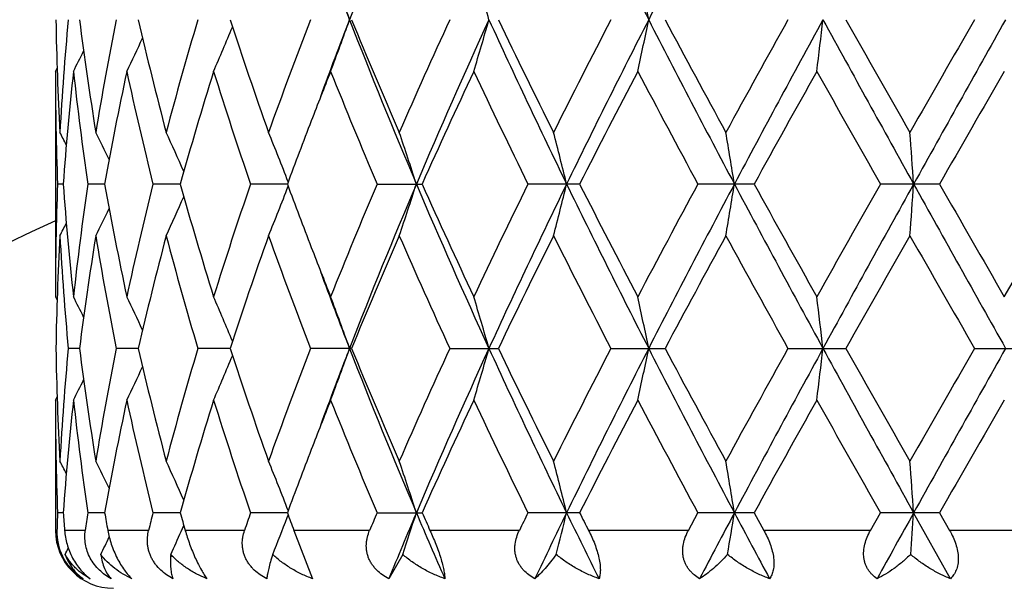
# Model space of a CAD drawing. Units: inches. Extents: x 0 to 11, y 0 to 8.5.
# Drawn here: x 5.1 to 5.3, y 5.4 to 5.5 of the extents above; entities that cross this region are included whole.
import ezdxf

# ---------------------------------------------------------------- set-up
doc = ezdxf.new("R2010")
doc.units = ezdxf.units.IN
doc.header["$LTSCALE"] = 0.605
doc.header["$MEASUREMENT"] = 0
doc.layers.get('0').update_dxf_attribs({"linetype": 'CONTINUOUS'})

msp = doc.modelspace()

# ---------------------------------------------------------------- linework, layer by layer
at = {"color": 7, "linetype": 'Continuous'}
for p, q in [((5.124797980899999, 5.475649681699999), (5.1251453295, 5.4763200839)), ((5.124797980899999, 5.475649681699999), (5.124797980899999, 5.4289768876)), ((5.1264115238, 5.4523135315), (5.1252375373, 5.4523135185)), ((5.1349870869, 5.452313551900001), (5.1315074234, 5.4523135185)), ((5.1506542825, 5.452313567999999), (5.1449946466, 5.4523135185)), ((5.172846748, 5.4523135819), (5.1652117434, 5.4523135185)), ((5.191428015400001, 5.4523135185), (5.2007624669, 5.4523135185)), ((5.233392434, 5.4523135185), (5.222695938, 5.4523135185)), ((5.2695573482, 5.4523135185), (5.2578854072, 5.4523135185)), ((5.3079501158, 5.4523135185), (5.2957245838, 5.4523135185)), ((5.3213770731, 5.4289768877), (5.3348458614, 5.4523135185)), ((5.124797980899999, 5.4289768875), (5.125145660199999, 5.4283067602)), ((5.129787131100001, 5.4182801349), (5.1274500119, 5.4182801622)), ((5.1419635285, 5.4182801141), (5.1373736375, 5.4182801622)), ((5.160979347200001, 5.418280096799999), (5.1543025799, 5.4182801622)), ((5.1861472963, 5.4182801622), (5.177624983, 5.4182801622)), ((5.2064979143, 5.4182801622), (5.2165577355, 5.4182801622)), ((5.239877831, 5.4182801622), (5.2511115719, 5.4182801622)), ((5.2765582958, 5.4182801622), (5.2885599396, 5.4182801622)), ((5.3152135812, 5.4182801622), (5.327549357300001, 5.4182801622)), ((5.124797980899999, 5.407582950399999), (5.125145317599999, 5.4082533196)), ((5.124797980899999, 5.407582950399999), (5.124797980899999, 5.380614827400001)), ((5.1264114866, 5.3842466737), (5.1252375562, 5.3842466595)), ((5.1349869974, 5.3842466959), (5.1315074967, 5.3842466595)), ((5.1506541432, 5.3842467133), (5.1449947716, 5.3842466595)), ((5.1728465623, 5.3842467284), (5.1652119156, 5.3842466595)), ((5.1728276669, 5.38327862), (5.1730204305, 5.383777616000001)), ((5.1914282286, 5.3842466595), (5.2007622424, 5.3842466595)), ((5.2333921788, 5.3842466595), (5.2226961845, 5.3842466595)), ((5.2559294594, 5.380614827400001), (5.257885678, 5.3842466595)), ((5.2695570717, 5.3842466595), (5.257885678, 5.3842466595)), ((5.2695570716, 5.3842466592), (5.2715612898, 5.380614827400001)), ((5.2936611737, 5.380614827400001), (5.2957248692, 5.3842466595)), ((5.3079498276, 5.3842466595), (5.2957248692, 5.3842466595)), ((5.3102104759, 5.370592754), (5.3025927604, 5.384246731599999)), ((5.3079498276, 5.3842466592), (5.3100344091, 5.380614827400001)), ((5.1508451236, 5.380391882000001), (5.1513922423, 5.381626074400001)), ((5.1251114149, 5.380614827400001), (5.124797980899999, 5.380614827400001)), ((5.1309875408, 5.380614827400001), (5.1266837944, 5.380614827400001)), ((5.1440997937, 5.380614827400001), (5.1356478496, 5.380614827400001)), ((5.1639742626, 5.380614827400001), (5.151679596, 5.380614827400001)), ((5.1898926324, 5.380614827400001), (5.1741996045, 5.380614827400001)), ((5.1741996045, 5.380614827400001), (5.1780610292, 5.370592754)), ((5.2209181456, 5.380614827400001), (5.2023939434, 5.380614827400001)), ((5.2559294594, 5.380614827400001), (5.2352435959, 5.380614827400001)), ((5.2936611737, 5.380614827400001), (5.2715612898, 5.380614827400001)), ((5.332749565899999, 5.380614827400001), (5.3100344091, 5.380614827400001)), ((5.1967420479, 5.3756392841), (5.193866673600001, 5.370592754))]:
    msp.add_line(p, q, dxfattribs=at)
for centre, radius, start, end in [((5.3311979809, 4.0486148274), 2.127, 95.56063275000001, 84.43936725), ((5.3311979809, 4.0486148274), 2.097, 95.6486796682, 84.355133627), ((6.2531848006, 5.0719683218), 1.1450654258, 156.9456565997, 158.7841718585), ((7.0034440092, 6.3846855649), 1.9722197178, 205.9916220707, 207.0968638303), ((7.3841451751, 4.3932480995), 2.3998468684, 151.9872204225, 152.9037304865), ((6.1693688312, 5.868051130800001), 1.0551058389, 200.2826001097, 201.208848691), ((4.6200618012, 5.285736732), 0.6001850969, 19.5267770326, 20.613971164), ((4.539704226700001, 5.29452275), 0.701633617, 15.8664867179, 16.7766849792), ((4.3430317557, 5.302209600799999), 0.9232174586, 11.5049057651, 12.1832054836), ((5.746083923400001, 5.4970838857), 0.6212863344, 180.9902061712, 183.1437573816), ((5.753312757100001, 5.4285542402), 0.6285254162, 174.7242032490001, 176.8573170061), ((5.782619769400001, 5.568754302599999), 0.6580131248, 187.1944060559, 189.2475214484), ((5.8060234388, 5.353522935), 0.6817146284000001, 168.7647161424, 170.7578182212), ((5.869091979299999, 5.6540287835), 0.7462123223999999, 192.9858481873, 194.8317954447), ((5.9117084211, 5.2608301041), 0.7902667626000001, 163.4191396682, 165.1766556941), ((6.017894142, 5.766252861900001), 0.9014710907, 198.0892959309, 199.6567696009), ((6.0868907877, 5.135307352), 0.9746759762, 158.8899475886, 160.3533341283), ((6.1618929438, 5.1074901209), 1.0471062772, 158.7884058839, 159.7217310413), ((4.6204144809, 5.6868181258), 0.5998061813000001, 339.3865648194, 340.474492668), ((6.2802036277, 5.9117199175), 1.174231721, 201.2388311094, 203.0316732883), ((6.25794643, 5.9267143384), 1.1587392391, 202.336157755, 203.5893447957), ((6.3704366359, 4.950445809700001), 1.2813834778, 155.2776853811, 156.4212127467), ((6.421996826900001, 4.9326132741), 1.3283118139, 155.3628464791, 156.9677786049), ((4.5401260482, 5.678037871), 0.7011913909, 343.2237629265, 344.1345762197), ((6.6852938098, 6.1608990111), 1.6180053545, 204.6392422691, 205.9723675215), ((6.6619159622, 6.1804632479), 1.6033893882, 205.652093721, 206.5807947694), ((6.8657525151, 4.643940043), 1.831152167, 152.6101760047, 153.4295091805), ((6.9449078064, 4.6172504369), 1.9067890821, 152.8841842222, 154.0273496665), ((4.3436014907, 5.6703554364), 0.9226334419, 347.8171265903999, 348.4958874498999), ((7.483942230299999, 6.6315236434), 2.5124113231, 207.1169201983, 207.9923651011), ((7.458180953099999, 6.661064745700001), 2.5002233163, 208.0242406748, 208.6317572866), ((7.9409067911, 4.0020157154), 3.0499168474, 150.8774454105, 151.3780531331), ((8.1108534832, 3.9398677789), 3.2223858173, 151.3199881974, 152.0075050538), ((3.7381855603, 5.664870650499999), 1.5559006986, 353.014678101, 353.4113864696), ((9.8730255486, 7.9968403401), 5.2310106049, 208.6805107171, 209.1062832272), ((9.851658915, 8.0646463439), 5.241135266000001, 209.467859867, 209.7612933114), ((12.3947315932, 1.4087693649), 8.1698357421, 150.0594225515, 150.24810182), ((13.4325985984, 0.9260343278000001), 9.3050630438, 150.6535427727, 150.8936724204), ((4.6556484676, 5.695104123999999), 0.5477943983, 336.3833933036, 337.4272118921), ((4.6705539447, 5.701967041000001), 0.5207760087, 334.2416089820999, 335.0817286736), ((4.6760817851, 5.706562592899999), 0.5079648190999999, 332.9617993794, 333.4914320469999), ((5.7450115798, 5.475659707999999), 0.620213599, 180.0009262375, 182.1572474723), ((5.7608995032, 5.406537406), 0.636137056, 173.7628639829, 175.873457154), ((5.7766749126, 5.5465458093), 0.6520128938, 186.2423553017, 188.3097852747), ((5.8244639241, 5.328653214), 0.7004784519, 167.8863489327, 169.831890639), ((5.8574790751, 5.629838860900001), 0.7342678720999999, 192.1217876743, 193.9911432747), ((5.9436262766, 5.2302360313), 0.8234822031, 162.6613191215, 164.3547159119), ((5.998681842100001, 5.7384071264), 0.8812048331, 197.3483079841, 198.9450906794), ((6.1578348089, 5.0867956772), 1.050625413, 158.2771857201, 158.8763707857), ((6.226620027, 5.8922034417), 1.1247780427, 201.7367772109, 203.0223658811), ((6.4563457583, 4.8901021118), 1.3757074787, 154.8092139889, 155.8786393344), ((6.6064931327, 6.1321087765), 1.541757526, 205.200438137, 206.1627416405), ((7.0306322445, 4.5379968533), 2.0164438748, 152.289571687, 153.0360203869), ((7.336453206, 6.574358516799999), 2.3620815127, 207.719563582, 208.3609013727), ((8.3873630825, 3.7334125604), 3.5602434045, 150.7015413614, 151.1312815544), ((9.3761230439, 7.7735375689), 4.694436354300001, 209.3071815433, 209.6343316824), ((16.5345028115, -0.9915913929000001), 12.9444735673, 150.0255298876, 150.1446994404), ((6.117630056599999, 5.1023520644), 1.007515985, 158.8776233282, 159.6746382601), ((4.677729720899999, 5.231195569200001), 0.5044256803, 27.0312619816, 27.359005854), ((4.6744203597, 5.2342215106), 0.5126263189, 25.80765607679999, 26.5071722922), ((4.6650825838, 5.24002183), 0.5316812176, 23.84182588320001, 24.7970388938), ((4.6419237576, 5.2476845324), 0.5693236516, 21.115387781, 22.2232031291), ((4.589095118199999, 5.2564288882), 0.6411334777000001, 17.7899763469, 18.7969285906), ((4.4652973311, 5.264805755299999), 0.7880341803, 13.7652121612, 14.5674436371), ((4.1371141347, 5.2715044583), 1.1427382878, 9.1038514227, 9.6475078868), ((2.7675729166, 5.2755632013), 2.5411742346, 3.988405917400001, 4.230237416700001), ((5.7446448006, 5.4289742376), 0.6198468197, 177.8421144824, 179.9997550716), ((5.7586729848, 5.4978863342), 0.6339016822, 184.1226970401, 186.2407757572), ((5.7738904651, 5.3584381547), 0.6492060969, 171.6858687701, 173.7622790754), ((5.819267895499999, 5.5749476335), 0.6951828781999999, 190.1604626457, 192.1208637062), ((5.8519673907, 5.276069437699999), 0.7286099347, 166.0018328767, 167.8857419147), ((5.934692536, 5.671741217899999), 0.8141648757, 195.6352663607, 197.348075331), ((5.9896724738, 5.1691779667), 0.8717231422, 161.0465501789, 162.6607313905), ((4.6418495654, 5.6569793608), 0.5694060854999999, 337.7762334045, 338.8838452035), ((6.1097159877, 5.7992666581), 0.9990497461, 200.3212300328, 201.125066456), ((6.2122984604, 5.0183287865), 1.1092877053, 156.969051204, 158.2726152531), ((6.253253642100001, 5.0038700368), 1.1451409648, 156.9455621418, 158.7839563312), ((4.5890143812, 5.648231947899999), 0.6412206401, 341.202578675, 342.2093634188), ((6.451784910900001, 5.9851719), 1.3608734683, 203.0513595231, 204.6178902626), ((6.4319905879, 6.0033339149), 1.348905543, 204.1102921003, 205.2009849164), ((6.582082211, 4.7842696853), 1.5146661686, 153.8290920605, 154.8086237114), ((6.6388448971, 4.7656908481), 1.5666293589, 154.0057930806, 155.3826412964), ((4.4652020724, 5.6398521516), 0.7881340168000001, 345.4321608888, 346.2342652841), ((7.0031871488, 6.316487632899999), 1.9719313912, 205.9914730752, 207.0968746924), ((6.982937209, 6.341955430700001), 1.9627454377, 206.9532945728, 207.720177635), ((7.285520701599999, 4.357417147200001), 2.3043660627, 151.6315375808, 152.2889488411), ((7.3844887279, 4.3249977939), 2.4002362471, 151.9872079818, 152.903569187), ((4.1369882219, 5.6331499676), 1.1428669271, 350.3522207298, 350.8957981366), ((8.271457549600001, 7.0513631835), 3.4048488425, 208.0108618526, 208.6615357736), ((8.2522238161, 7.096014247999999), 3.4055911894, 208.8584702587, 209.3077324518), ((9.1955052022, 3.2332004035), 4.4869535197, 150.3585928181, 150.7008760697), ((9.494027173500001, 3.1169518949), 4.7981284225, 150.8745490382, 151.3387352321), ((2.7673896827, 5.6290834618), 2.5413583805, 355.769637146, 356.0114430011001), ((14.893267205, 10.7958053565), 10.9787950122, 209.1245824685, 209.3281042865), ((14.9926241397, 11.0089541372), 11.1655347355, 209.8453107922, 209.9834690083), ((4.6650078954, 5.6646464476), 0.531766109, 335.2023508305001, 336.1573660525), ((4.6743432086, 5.6704508672), 0.5127153753, 333.4921909318, 334.1915489046), ((5.3311979809, 4.9936148274), 0.496062, 114.5873854631, 65.4465087731), ((4.6776435325, 5.6734829547), 0.5045256626, 332.6403492167, 332.9680065379), ((5.7468919801, 5.407514572899999), 0.6220947697, 176.8576504425, 179.008424941), ((5.7552564171, 5.476215849), 0.6304739695, 183.1459351754, 185.2724776004), ((5.7859691211, 5.3353900259), 0.6613965996, 170.7577903724, 172.8004223905), ((5.8110816914, 5.552017116699999), 0.6868537798000001, 189.2495457905, 191.2277537614), ((5.875381908500001, 5.2490425439), 0.7526910484999999, 165.176254856, 167.0063299491), ((5.920648206799999, 5.646308708099999), 0.7995515228, 194.8334162161, 196.5705386202), ((6.028086431499999, 5.1348928067), 0.9122406787999999, 160.3526248836, 161.9016070368), ((6.1014817485, 5.7747372159), 0.990238837, 199.6580021026, 201.0984019803), ((6.274314425499999, 4.9709817116), 1.1765133259, 156.4202906657, 157.6545557148), ((6.394962044700001, 5.965173833), 1.3082582605, 203.5903487074, 204.7103945761), ((6.6906227353, 4.7100967414), 1.6353566527, 153.4284704477, 154.339025184), ((6.9126781748, 6.284569526799999), 1.8838041972, 206.5817429099, 207.3781823827), ((7.5217283906, 4.2093161543), 2.572410292, 151.3769669638, 151.96744028), ((8.064044836499999, 6.9704967759), 3.1905262309, 208.632772002, 209.111321394), ((10.1179744971, 2.6886262576), 5.5474548587, 150.2470147104, 150.5242475994), ((13.305892748, 10.0186231851), 9.2203096193, 209.7624370511, 209.9296213817), ((6.1500084615, 5.814761770700001), 1.0422189197, 201.1213376184, 201.7253152964), ((6.169383810199999, 5.7999877382), 1.0551211019, 200.2825220368, 201.2087332941), ((4.6757406371, 5.1978841206), 0.5083504406, 26.5095864374, 27.038777417), ((4.6702178962, 5.2024917449), 0.5211515805, 24.9194906452, 25.758948635), ((4.6553265752, 5.209376122799999), 0.54814795, 22.5740531391, 23.6171410446), ((4.6200873161, 5.2176798964), 0.6001576565, 19.5266832742, 20.6139253521), ((4.5397344055, 5.2264653953), 0.7016019547, 15.8664084354, 16.7766465348), ((4.3430719496, 5.2341518081), 0.9231762386, 11.5048475574, 12.1831767536), ((3.7372547642, 5.2396371112), 1.5568390346, 6.5890461546, 6.985495879699999), ((5.7461003775, 5.4290170416), 0.621302789, 180.9901910519, 183.1437164544), ((5.753331694600001, 5.3604862718), 0.6285443615999999, 174.7242707844, 176.8573511114), ((5.7826405852, 5.500688970700001), 0.6580339868, 187.1943200284, 189.2473995996), ((5.8060496796, 5.2854525655), 0.6817410209999999, 168.7648649654, 170.7579180556), ((5.869119199, 5.5859661125), 0.7462398208, 192.9856995976, 194.8316042809), ((5.9117452115, 5.1927553015), 0.7903042470999999, 163.41935589, 165.1768124862), ((6.017931891799999, 5.6981949438), 0.9015097975, 198.0890971807, 199.6565242364), ((6.086947884, 5.0672232535), 0.9747353956, 158.8902163966, 160.3535327486), ((6.1619549666, 5.0393923303), 1.0471752804, 158.7880601225, 159.7213732481), ((4.620452905400001, 5.6187401359), 0.5997662531, 339.3862791807, 340.4742607239), ((6.2800701708, 5.8435950841), 1.1740863717, 201.2385564182, 203.0316142339), ((6.2580034642, 5.8586656633), 1.1587989619, 202.3359221247, 203.5890603393), ((6.370534548099999, 4.8823413246), 1.2814880891, 155.2779920151, 156.4214402166), ((6.4217403385, 4.8646529756), 1.3280342357, 155.3624155305, 156.9676826272), ((4.5401727057, 5.6099601355), 0.7011435429999999, 343.2235234024, 344.134382674), ((6.6851459528, 6.0927590389), 1.6178405234, 204.639073935, 205.9723307606), ((6.6620141364, 6.112435345900001), 1.6034948161, 205.6518329821, 206.5804841709), ((6.865929469099999, 4.5757932564), 1.8313459849, 152.6105051763, 153.4297614184), ((6.9445021726, 4.549378301), 1.9063392557, 152.8838388076, 154.0272734255), ((4.343665072699999, 5.602277923), 0.9225690164, 347.8169478158999, 348.4957436681), ((7.4838067937, 6.563384088099999), 2.5122576818, 207.116853803, 207.9923498668), ((7.458394680800001, 6.593097884600001), 2.5004590384, 208.0239642385, 208.6314306678), ((7.9413636204, 3.933715199), 3.0504295678, 150.8777889567, 151.3783183382), ((8.110015688899999, 3.8722426315), 3.2214387936, 151.3197305792, 152.007448953), ((3.7382956359, 5.596793294099999), 1.5557901479, 353.0145734904, 353.4113026399), ((9.8732828158, 7.9289173173), 5.2313053794, 208.6805411861, 209.1062887797), ((9.852500364199999, 7.9970249061), 5.242087050899999, 209.4675750148, 209.7609585379), ((12.3977841939, 1.3390018805), 8.1733296632, 150.0597728452, 150.2483736086), ((13.4281010741, 0.8604647165), 9.2999187672, 150.6533743195, 150.8936364719), ((4.6556797969, 5.627027003099999), 0.5477615306, 336.3830762122, 337.4269366467), ((4.6705793348, 5.633891456000001), 0.520749294, 334.2412723013001, 335.0814160309), ((4.6761033066, 5.6384883394), 0.5079422303, 332.9614515852, 333.4910936008), ((5.7450006335, 5.407593144600001), 0.6202026527000001, 180.0009417696, 182.1573128988), ((5.760857533099999, 5.3384737471), 0.6360950005, 173.762728367, 175.8734727998), ((5.7767007214, 5.4784838833), 0.6520390721, 186.24252845, 188.30988736), ((5.8243916537, 5.2605987301), 0.7004052205, 167.8860878701, 169.8318446273), ((5.857552935399999, 5.5617921033), 0.7343442799, 192.1221011996, 193.9912741903), ((5.9435076626, 5.1622008567), 0.8233595745000001, 162.6609554133, 164.3546156952), ((5.998831315299999, 5.6703939708), 0.8813634819, 197.3487349951, 198.9452416222), ((6.157753949299999, 5.0187529799), 1.0505414002, 158.2767712039, 158.8760524793), ((6.226907751900001, 5.824262233400001), 1.1250917956, 201.7372885408001, 203.022528834), ((6.455983599500001, 4.8221926148), 1.3753128385, 154.8087196325, 155.8784605808), ((6.6070799723, 6.0643351388), 1.5424133076, 205.2010075925, 206.1629101914), ((7.029863937899999, 4.4703126573), 2.015585806, 152.2890428682, 153.0358158947), ((7.337886655499999, 6.5070732505), 2.3637139463, 207.7201700384, 208.3610707211), ((8.3850210004, 3.6666210063), 3.5575768966, 150.7009928267, 151.1310590811), ((9.3819079209, 7.7087771213), 4.7010992119, 209.3078086755, 209.6344982108), ((16.504430074, -1.04245823), 12.9098298069, 150.0249734016, 150.1444638748), ((6.1173181377, 5.0343991331), 1.0071840888, 158.8773181654, 159.6745559555), ((4.6776971381, 5.1631134164), 0.5044614431000001, 27.0310965737, 27.3588029935), ((4.6743850569, 5.1661385882), 0.5126648818, 25.8075382313, 26.5069734675), ((4.6650434233, 5.1719383774), 0.5317235407, 23.8417515545, 24.7968487793), ((4.6418789645, 5.179600811499999), 0.5693713269, 21.115352115, 22.2230277466), ((4.5890428326, 5.1883455969), 0.6411881264, 17.7899520607, 18.7967757238), ((4.4652315009, 5.1967230775), 0.7881017614, 13.7651930021, 14.5673217059), ((4.1370165811, 5.2034222456), 1.1428369604, 9.1038385768, 9.647425169200002), ((2.7673530035, 5.2074812696), 2.5413946277, 3.988400245, 4.230200598500001), ((5.746258328, 5.3608591744), 0.6214609992, 177.8432746622, 178.1783148667), ((5.7545381647, 5.429503232), 0.6297548621, 184.1210443501, 184.4523997684), ((5.783102405499999, 5.2891071114), 0.658503955, 171.6929287088, 172.0121533038), ((5.809292419299999, 5.5050521612), 0.6850413538, 190.1570984175, 190.4658459935), ((5.8699875164, 5.2036634089), 0.7471444240999999, 166.0132255491, 166.3000696008), ((5.917535492100001, 5.5988089935), 0.7963315564, 195.630853669, 195.9023786657), ((6.019283075800001, 5.0911701292), 0.9029570306999999, 161.0602216882, 161.3036881388), ((4.6403494736, 5.5895025847), 0.5710178201, 338.0047334312, 338.8290666949001), ((6.0964533614, 5.726261308200001), 0.9848977012000001, 200.3197582979001, 200.5452231622), ((6.260020263099999, 4.9302884522), 1.1610198062, 156.983292149, 157.1778837581), ((6.3076465508, 4.91327801), 1.2040109593, 156.9728996886, 157.6770909005), ((4.586478837, 5.5809974298), 0.6438890856, 341.4015277601, 342.2077729217), ((6.3873752278, 5.8890758465), 1.2906319013, 203.0259997738, 203.6862544523), ((6.386568668300001, 5.9148205687), 1.2990941279, 204.1055180979, 204.2811215786), ((6.665201995499999, 4.6757867956), 1.607090039, 153.8428969092, 153.9870629657), ((6.7345648455, 4.6518115276), 1.672745115, 154.0323120011, 154.5513765585), ((4.461413632, 5.5727349116), 0.7920394804, 345.5907821833, 346.2327535168999), ((6.8803544483, 6.1876568325), 1.8348933299, 205.966854364, 206.4420487793), ((6.896649027200001, 6.2298456108), 1.8658673401, 206.9487609924, 207.0739397548), ((7.5956226496, 4.1459174), 2.6387742101, 152.0122980277, 152.3475126487), ((4.1306215707, 5.5661270923), 1.1493184795, 350.4597866994, 350.8946295511), ((7.9457907339, 6.8086349823), 3.0353036641, 207.9871626427, 208.2794324495), ((10.354733062, 2.5720767041), 5.7820776448, 150.8983998519, 151.053132032), ((2.7519169892, 5.562120635399999), 2.5568703556, 355.8175081045, 356.010880152), ((5.1367979809, 5.380614827400001), 0.012, 180, 270), ((5.1363224675, 5.3802672278), 0.0112166071, 178.224108747, 206.4684711583), ((4.6733077444, 5.6028892065), 0.5138672793, 333.7534515014, 334.1998222283), ((4.6642203101, 5.596930344800001), 0.5326280269, 335.4510707257, 336.0118774358), ((4.6766528591, 5.605921273), 0.5056374809, 332.9074576464999, 333.0713426522)]:
    msp.add_arc(centre, radius, start, end, dxfattribs=at)
for points, knots in [([(5.1266837944, 5.380614827400001), (5.126758696700001, 5.3796528638), (5.1270262692, 5.3781827593), (5.1276765634, 5.3762834041), (5.1283337036, 5.374871016499999), (5.129126035400001, 5.3735611452), (5.1300169637, 5.3723992435), (5.130967185799999, 5.371409346699999), (5.1316443056, 5.370844542), (5.1319837502, 5.370592754)], [0, 0, 0, 0, 0.2481112415, 0.3809232066, 0.515608132, 0.6478458983, 0.7738020041, 0.8913223828, 1, 1, 1, 1]), ([(5.1363183812, 5.370592754), (5.1358863108, 5.3708380815), (5.135038094, 5.371385871499999), (5.1338664128, 5.372372338099999), (5.1328260362, 5.3735346345), (5.131971883999999, 5.3748504299), (5.1313498639, 5.376273065099999), (5.1309810293, 5.3777415281), (5.130857715299999, 5.3791982846), (5.1309226509, 5.3801523979), (5.1309875407, 5.380614827400001)], [0, 0, 0, 0, 0.123439228, 0.2501659306, 0.3794297619, 0.5095545354, 0.6382344292000001, 0.7634007281, 0.8839891891, 1, 1, 1, 1]), ([(5.1356478496, 5.380614827400001), (5.1357345075, 5.380145691699999), (5.1359460683, 5.3791869098), (5.1363683691, 5.3777443039), (5.136905351499999, 5.376292407799999), (5.137545455400001, 5.3748844563), (5.1382647201, 5.37357741), (5.139032057, 5.3724166493), (5.139817746399999, 5.3714261762), (5.1403694978, 5.3708497259), (5.1406429848, 5.370592754)], [0, 0, 0, 0, 0.1259149876, 0.2589112326, 0.3964343053, 0.5341392990999999, 0.6667388362, 0.7897845456999999, 0.9009531945, 1, 1, 1, 1]), ([(5.149155582, 5.370592754), (5.1486991521, 5.370836123099999), (5.1478087569, 5.371378382200001), (5.1465882181, 5.372363169400001), (5.1457030302, 5.373334134199999), (5.1451042058, 5.3741917357), (5.1447175697, 5.374868254299999), (5.144398768299999, 5.3755715366), (5.1441510283, 5.3762935936), (5.143975462699999, 5.3770262083), (5.1438710429, 5.377761593300001), (5.1438347144, 5.3784930627), (5.1438714008, 5.379449377999999), (5.1439880006, 5.3801562289), (5.144099793500001, 5.380614827400001)], [0, 0, 0, 0, 0.127723462, 0.2566708255, 0.3860417159, 0.4505505052, 0.5146539007, 0.5781655544, 0.6409343064, 0.7028632635, 0.7639067165000001, 0.8240797168999999, 0.8834451667000001, 1, 1, 1, 1]), ([(5.151679596, 5.380614827400001), (5.1518130372, 5.3801464422), (5.152104151600001, 5.3791911664), (5.1525989023, 5.3777515561), (5.1531556577, 5.3763029685), (5.1537571208, 5.3748982224), (5.1543792325, 5.3735938427), (5.1549970332, 5.3724349475), (5.1555909467, 5.3714454535), (5.1559937536, 5.370856415800001), (5.1561893735, 5.370592754)], [0, 0, 0, 0, 0.1323560169, 0.2713315992, 0.4136134626, 0.5540119668, 0.6865090607, 0.8062357402, 0.9107778351000001, 1, 1, 1, 1]), ([(5.1685722693, 5.370592754), (5.1681072091, 5.370834727899999), (5.1672051582, 5.3713728912), (5.1661812352, 5.372195197100001), (5.1654539325, 5.3729438934), (5.1649634878, 5.3735477981), (5.1645353196, 5.374190999700001), (5.164176428999999, 5.3748681062), (5.1638922065, 5.375572113400001), (5.1636855128, 5.3762948995), (5.1635568187, 5.3770281526), (5.1635043097, 5.3777639987), (5.1635240643, 5.3784957313), (5.1636399091, 5.3794557168), (5.1638202374, 5.380159681499999), (5.1639742623, 5.380614827400001)], [0, 0, 0, 0, 0.1297330814, 0.2591740778, 0.3236339181, 0.3877524013, 0.4514191708, 0.5145455479, 0.5770660227000001, 0.6389563221, 0.7002379258, 0.7609625793000001, 0.8212133309999999, 0.8810919418000001, 1, 1, 1, 1]), ([(5.193866673600001, 5.370592754), (5.1934089126, 5.3708338127), (5.1925254484, 5.371369659299999), (5.1915323516, 5.372193480700001), (5.1908400341, 5.3729434539), (5.1903811774, 5.3735477579), (5.189989329499999, 5.374191505700001), (5.1896713406, 5.3748692536), (5.189432249599999, 5.3755738932), (5.189274349700001, 5.3762971975), (5.1891974066, 5.3770307738), (5.1891988433, 5.3777667165), (5.1892740005, 5.378498351599999), (5.1894652454, 5.379461140599999), (5.1897021767, 5.3801622391), (5.1898926319, 5.380614827400001)], [0, 0, 0, 0, 0.1293217288, 0.2574484406, 0.3210012342, 0.3841249644, 0.4467981821, 0.5090360999, 0.5708814409, 0.632408172, 0.6937132582, 0.7548936037, 0.8160454544, 0.8772585140000001, 1, 1, 1, 1]), ([(5.202393943500001, 5.380614827400001), (5.2026030476, 5.3801512983), (5.2030164399, 5.3792070522), (5.2036026058, 5.3777698028), (5.2041422469, 5.376323380900001), (5.204608794599999, 5.3749201582), (5.2049803133, 5.373616397899999), (5.2052461656, 5.3724572828), (5.2054083094, 5.3714671023), (5.2054594746, 5.3708637606), (5.2054674533, 5.370592754)], [0, 0, 0, 0, 0.1448052814, 0.293495123, 0.4419504489, 0.5843455591, 0.7144773097, 0.82785053, 0.9227938696, 1, 1, 1, 1]), ([(5.224124589100001, 5.370592754), (5.2236896792, 5.3708333889), (5.2228541511, 5.371368750199999), (5.2219291103, 5.3721939633), (5.221298090199999, 5.3729441852), (5.2208875441, 5.3735490463), (5.2205464209, 5.3741934031), (5.2202811337, 5.374871707300001), (5.2200961258, 5.3755767302), (5.219992956600001, 5.3763001671), (5.2199706733, 5.3770336566), (5.2200445687, 5.3780171021), (5.2203201969, 5.3792363673), (5.220697971, 5.3801636602), (5.2209181451, 5.380614827400001)], [0, 0, 0, 0, 0.1264030086, 0.2514211036, 0.313507979, 0.3753329948, 0.4369719656, 0.4985350435, 0.5601436934, 0.6219208258, 0.6839772322, 0.7463896773, 0.872330174, 1, 1, 1, 1]), ([(5.2352435959, 5.380614827400001), (5.2354789133, 5.3801544538), (5.2359313545, 5.3792163363), (5.2365336529, 5.377778634199999), (5.237037133299999, 5.376330717799999), (5.2374117003, 5.3749244768), (5.2376371804, 5.373615946799999), (5.2377099565, 5.372450310800001), (5.2376421951, 5.3714525107), (5.237506350299999, 5.3708561938), (5.2374181063, 5.370592754)], [0, 0, 0, 0, 0.1480731414, 0.2981465329, 0.4461855785, 0.5867630018, 0.7144606042, 0.8258547914, 0.9204325126999999, 1, 1, 1, 1]), ([(5.258252416, 5.370592754), (5.257854952, 5.3708335822), (5.2572834444, 5.3712377639), (5.256601102699999, 5.3718670676), (5.256136922, 5.3723841642), (5.2557274172, 5.372946335599999), (5.2553803145, 5.373551821), (5.2551025753, 5.3741967004), (5.2548999079, 5.3748752771), (5.2547758964, 5.3755802446), (5.2547312718, 5.376303331799999), (5.2547643728, 5.37703626), (5.2549078223, 5.3780213398), (5.2552606506, 5.3792395409), (5.255687064, 5.380163917999999), (5.2559294588, 5.380614827400001)], [0, 0, 0, 0, 0.1209003616, 0.1811060812, 0.2412183701, 0.3013700356, 0.3617099204, 0.4224042793, 0.4836282138, 0.5455290795000001, 0.6082095955, 0.6717204365, 0.7360499785, 0.8668204912999999, 1, 1, 1, 1]), ([(5.2715612898, 5.380614827400001), (5.2718140327, 5.3801575413), (5.2722893497, 5.379225085800001), (5.2728869763, 5.3777858855), (5.2733369748, 5.3763345229), (5.2736061022, 5.3749222403), (5.2736755081, 5.373605231900001), (5.2735477128, 5.3724303165), (5.273244741, 5.371425363999999), (5.272932536, 5.370846406), (5.2727582083, 5.370592754)], [0, 0, 0, 0, 0.1483069578, 0.2967859263, 0.4418250085, 0.5788722997, 0.7038358406, 0.8148130887, 0.9126362865000001, 1, 1, 1, 1]), ([(5.2950166856, 5.370592754), (5.2946697824, 5.370834698099999), (5.2941756284, 5.3712413557), (5.293601008, 5.371869368500001), (5.2932156871, 5.372387203300001), (5.2928841622, 5.3729500745), (5.292613398, 5.3735560608), (5.292409418, 5.374201117), (5.2922768855, 5.374879461900001), (5.292218378299999, 5.375583865599999), (5.2922390471, 5.376555910900001), (5.2924488663, 5.3777915642), (5.2929444141, 5.3792388263), (5.2934047346, 5.3801631112), (5.2936611731, 5.380614827400001)], [0, 0, 0, 0, 0.1130045053, 0.1698558427, 0.2271523936, 0.2851357555, 0.3440478147, 0.404111093, 0.4655074856, 0.5283351647, 0.5925966825, 0.7248862816, 0.8612145349, 1, 1, 1, 1]), ([(5.3100344092, 5.380614827400001), (5.3102954627, 5.380160254400001), (5.3107770874, 5.3792323806), (5.3113491223, 5.377790628), (5.3117294858, 5.3763338303), (5.3118820875, 5.3749133657), (5.3118023176, 5.373783726699999), (5.3116136692, 5.3729582918), (5.3114213014, 5.3723949258), (5.3111802042, 5.371876204299999), (5.310895740199999, 5.3714027731), (5.3105734441, 5.370974175800001), (5.310334387, 5.3707148659), (5.3102104759, 5.370592754)], [0, 0, 0, 0, 0.1457798784, 0.2902537577, 0.430507744, 0.5632073710000001, 0.6858750242, 0.7433186651000001, 0.7983050625, 0.8511147731, 0.9020991982, 0.9516192182, 1, 1, 1, 1]), ([(5.130524637, 5.370592754), (5.1301036602, 5.370858643099999), (5.1292719925, 5.3714584475), (5.1281244959, 5.3725361838), (5.127096589700001, 5.3738098302), (5.1265302014, 5.3747664959), (5.1262813786, 5.3752678226)], [0, 0, 0, 0, 0.2338332437, 0.4801102861, 0.7371600675, 1, 1, 1, 1]), ([(5.126807796600001, 5.3756392841), (5.1269956846, 5.37510334), (5.1274396485, 5.3740870516), (5.1283110413, 5.3727162002), (5.1293373358, 5.371544156000001), (5.1301178418, 5.3708865164), (5.130524637, 5.370592754)], [0, 0, 0, 0, 0.267887971, 0.5206808883, 0.7633141934000001, 1, 1, 1, 1]), ([(5.1319837502, 5.370592754), (5.1314564544, 5.370883836), (5.1304356607, 5.3715314589), (5.1292730723, 5.372501001900001), (5.1284261115, 5.373370681900001), (5.1278325933, 5.3740749055), (5.1272867482, 5.3748302926), (5.126960868399999, 5.375364262200001), (5.126807796600001, 5.3756392841)], [0, 0, 0, 0, 0.2468295796, 0.4939402096, 0.6184179136, 0.7439613098000001, 0.8710122465000001, 1, 1, 1, 1]), ([(5.1341949903, 5.3756392841), (5.1342643109, 5.3751137163), (5.1344561709, 5.3741203038), (5.1349239721, 5.3727475777), (5.1355356528, 5.3715706897), (5.136045516, 5.370893266), (5.1363183812, 5.370592754)], [0, 0, 0, 0, 0.2863548639, 0.5446944722, 0.7807395228, 1, 1, 1, 1]), ([(5.1406429848, 5.370592754), (5.140012421000001, 5.3708829678), (5.1387853955, 5.371526546), (5.1370686531, 5.3726880569), (5.1355107595, 5.3740467612), (5.134604995899999, 5.3750870667), (5.1341949903, 5.3756392841)], [0, 0, 0, 0, 0.2518714543, 0.501630156, 0.7504355295, 1, 1, 1, 1]), ([(5.1487023855, 5.3756392841), (5.1486549114, 5.375120713999999), (5.148601394, 5.3741477447), (5.1486512814, 5.3727817804), (5.1488245843, 5.3716101713), (5.1490305133, 5.370906675), (5.149155582, 5.370592754)], [0, 0, 0, 0, 0.3058674136, 0.5715888410000001, 0.8015163593000001, 1, 1, 1, 1]), ([(5.1561893735, 5.370592754), (5.1554768355, 5.370882936699999), (5.154084743299999, 5.3715254084), (5.1521115687, 5.3726845972), (5.1502922729, 5.3740395939), (5.1492036786, 5.3750832351), (5.1487023855, 5.3756392841)], [0, 0, 0, 0, 0.253652355, 0.5046025162, 0.7531740605, 1, 1, 1, 1]), ([(5.169805647, 5.3756392841), (5.1696441988, 5.375121297200001), (5.1693546668, 5.374153576499999), (5.1689935543, 5.3727945286), (5.1687672976, 5.3717834526), (5.1686391663, 5.371071156599999), (5.1685916307, 5.370746925), (5.1685722693, 5.370592754)], [0, 0, 0, 0, 0.3129726725, 0.5825774309, 0.8110201192000001, 0.9103695101, 1, 1, 1, 1]), ([(5.1780610292, 5.370592754), (5.177291097099999, 5.3708833539), (5.1757814029, 5.3715263915), (5.1736226142, 5.3726845626), (5.1716075583, 5.3740376185), (5.170378881, 5.3750816629), (5.169805647, 5.3756392841)], [0, 0, 0, 0, 0.2535252758, 0.5047918078, 0.7536332195000001, 1, 1, 1, 1]), ([(5.2054674533, 5.370592754), (5.2046670003, 5.370884074), (5.2030918719, 5.3715287675), (5.2008248322, 5.372686781100001), (5.1986862268, 5.374039176799999), (5.1973649819, 5.3750817572), (5.1967420479, 5.3756392841)], [0, 0, 0, 0, 0.2521289501, 0.5031201152, 0.7525550213, 1, 1, 1, 1]), ([(5.2285380365, 5.3756392841), (5.228161554700001, 5.3751094839), (5.2274191011, 5.3741172265), (5.2262878903, 5.3727575881), (5.2252052892, 5.3715930081), (5.2244790605, 5.3709033728), (5.224124589100001, 5.370592754)], [0, 0, 0, 0, 0.2902583551, 0.5531650654, 0.7895172415999999, 1, 1, 1, 1]), ([(5.2374181063, 5.370592754), (5.2366152434, 5.370885066900001), (5.2350295658, 5.3715323107), (5.2327355961, 5.372690770599999), (5.23055003, 5.374043420700001), (5.229186655299999, 5.3750831272), (5.2285380365, 5.3756392841)], [0, 0, 0, 0, 0.2497273943, 0.4999861651, 0.7502758165000001, 1, 1, 1, 1]), ([(5.2640444231, 5.3756392841), (5.2635746572, 5.375102399099999), (5.2626304322, 5.3740960412), (5.2611655786, 5.372736841900001), (5.2597189401, 5.3715723923), (5.2587372977, 5.3708965507), (5.258252416, 5.370592754)], [0, 0, 0, 0, 0.2776969111, 0.5366496109000001, 0.7772667158, 1, 1, 1, 1]), ([(5.2727582083, 5.370592754), (5.2719812127, 5.3708863778), (5.2704405174, 5.3715371041), (5.2682020404, 5.3726964762), (5.2660478971, 5.3740500575), (5.264693947400001, 5.3750855714), (5.2640444231, 5.3756392841)], [0, 0, 0, 0, 0.2463470266, 0.4954523659, 0.7468655462, 1, 1, 1, 1]), ([(5.3019779141, 5.3756392841), (5.3014306454, 5.375096215), (5.300315923, 5.3740785363), (5.2985704062, 5.372720855599999), (5.2968123641, 5.371557791), (5.2956134846, 5.370892159199999), (5.2950166856, 5.370592754)], [0, 0, 0, 0, 0.2679880261, 0.5239553145, 0.7679175923, 1, 1, 1, 1]), ([(5.3102104759, 5.370592754), (5.3094867391, 5.3708881292), (5.3080451727, 5.371543505499999), (5.305942790500001, 5.372704172200001), (5.3038975136, 5.3740591915), (5.3026037839, 5.3750890311), (5.3019779141, 5.3756392841)], [0, 0, 0, 0, 0.2418269419, 0.4893192901, 0.7421881992, 1, 1, 1, 1])]:
    msp.add_open_spline(points, degree=3, knots=knots, dxfattribs=at)

doc.saveas('drawing.dxf')
